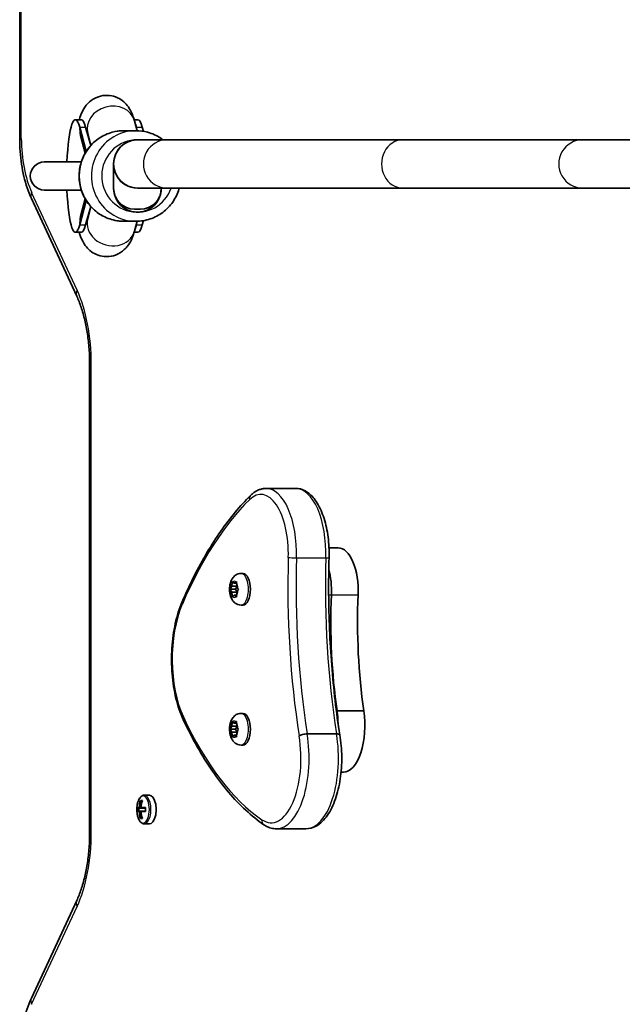
# Model space of a CAD drawing. Units: millimetres. Extents: x -2846 to 3056, y -4329 to 4626.
# Drawn here: x -697 to -497, y 2164 to 2491 of the extents above; entities that cross this region are included whole.
import ezdxf

# ---------------------------------------------------------------- set-up
doc = ezdxf.new("R2010")
doc.units = ezdxf.units.MM
doc.layers.add('Widoczne (ISO)', color=7, linetype='Continuous', lineweight=35)
doc.layers.add('Widoczne wąskie (ISO)', color=7, linetype='Continuous', lineweight=25)

msp = doc.modelspace()

# ---------------------------------------------------------------- linework, layer by layer
at = {"layer": 'Widoczne (ISO)'}
for p, q in [((-696.9, 2758.99), (-696.9, 2451.42)), ((-678.43, 2457.62), (-676.46, 2457.62)), ((-677.01, 2455.2), (-674.81, 2447.16)), ((-675.03, 2455.2), (-673.35, 2449.07)), ((-658.97, 2457.62), (-657.69, 2457.62)), ((-658.89, 2457.31), (-657.99, 2453.99)), ((-658.24, 2455.2), (-657.91, 2453.98)), ((-656.26, 2455.2), (-655.88, 2453.79)), ((-676.76, 2452.43), (-675.16, 2446.58)), ((-674.33, 2453.14), (-673.26, 2449.17)), ((-662.35, 2453.99), (-658.32, 2453.99)), ((-657.85, 2450.99), (-647.99, 2450.99)), ((-569.8, 2450.99), (-647.99, 2450.99)), ((-510.19, 2450.99), (-569.8, 2450.99)), ((-449.89, 2450.99), (-510.19, 2450.99)), ((-676.48, 2443.64), (-688.74, 2443.64)), ((-665.75, 2434.99), (-665.75, 2442.99)), ((-665.75, 2442.99), (-665.75, 2434.99)), ((-657.85, 2434.99), (-647.99, 2434.99)), ((-647.99, 2434.99), (-569.8, 2434.99)), ((-569.8, 2434.99), (-510.19, 2434.99)), ((-510.19, 2434.99), (-449.89, 2434.99)), ((-688.74, 2434.34), (-676.48, 2434.34)), ((-693.03, 2431.56), (-677.98, 2399.14)), ((-674.81, 2430.82), (-677.01, 2422.78)), ((-675.16, 2431.39), (-676.76, 2425.55)), ((-673.35, 2428.91), (-675.03, 2422.78)), ((-673.26, 2428.81), (-674.33, 2424.84)), ((-656.86, 2427.99), (-658.84, 2427.99)), ((-662.35, 2423.99), (-658.32, 2423.99)), ((-657.99, 2423.99), (-658.88, 2420.68)), ((-657.91, 2424), (-658.24, 2422.78)), ((-656.26, 2422.78), (-655.88, 2424.19)), ((-678.43, 2420.35), (-676.46, 2420.35)), ((-658.97, 2420.35), (-657.69, 2420.35)), ((-673.7, 2376.56), (-673.7, 2221.42)), ((-615.18, 2335.45), (-605.43, 2335.45)), ((-594.35, 2315.71), (-591.29, 2315.71)), ((-626.29, 2304.44), (-625.77, 2303.99)), ((-625.77, 2303.99), (-625.25, 2304.44)), ((-623.5, 2307.24), (-622.85, 2307.24)), ((-627.14, 2301.99), (-625.39, 2301.99)), ((-627.01, 2302.24), (-626.57, 2302.99)), ((-626.57, 2300.99), (-627.01, 2301.74)), ((-626.57, 2302.99), (-626.49, 2304.18)), ((-626.57, 2302.99), (-624.96, 2302.99)), ((-625.77, 2303.99), (-625.03, 2303.99)), ((-625.39, 2301.99), (-624.89, 2302.83)), ((-624.88, 2301.13), (-625.39, 2301.99)), ((-625.05, 2304.18), (-624.96, 2302.99)), ((-624.53, 2301.74), (-624.96, 2300.99)), ((-624.88, 2302.83), (-624.87, 2302.83)), ((-624.87, 2302.83), (-624.53, 2302.24)), ((-626.57, 2300.99), (-624.96, 2300.99)), ((-626.49, 2299.8), (-626.57, 2300.99)), ((-625.77, 2299.99), (-626.29, 2299.54)), ((-625.77, 2299.99), (-625.03, 2299.99)), ((-625.25, 2299.54), (-625.77, 2299.99)), ((-624.96, 2300.99), (-625.05, 2299.8)), ((-623.5, 2296.74), (-622.85, 2296.74)), ((-623.5, 2260.86), (-622.85, 2260.86)), ((-591.89, 2261.68), (-591.69, 2261.68)), ((-591.69, 2261.68), (-582.83, 2261.68)), ((-627.14, 2255.61), (-625.39, 2255.61)), ((-627.01, 2255.86), (-626.57, 2256.61)), ((-626.57, 2254.61), (-627.01, 2255.35)), ((-626.57, 2256.61), (-626.49, 2257.8)), ((-626.57, 2256.61), (-624.96, 2256.61)), ((-626.29, 2258.05), (-625.77, 2257.61)), ((-625.77, 2257.61), (-625.25, 2258.05)), ((-625.77, 2257.61), (-625.03, 2257.61)), ((-625.39, 2255.61), (-624.89, 2256.45)), ((-624.88, 2254.75), (-625.39, 2255.61)), ((-625.05, 2257.8), (-624.96, 2256.61)), ((-624.53, 2255.35), (-624.96, 2254.61)), ((-624.88, 2256.45), (-624.87, 2256.45)), ((-624.87, 2256.45), (-624.53, 2255.86)), ((-626.57, 2254.61), (-624.96, 2254.61)), ((-626.49, 2253.42), (-626.57, 2254.61)), ((-625.77, 2253.61), (-626.29, 2253.16)), ((-625.77, 2253.61), (-625.03, 2253.61)), ((-625.25, 2253.16), (-625.77, 2253.61)), ((-624.96, 2254.61), (-625.05, 2253.42)), ((-601.61, 2254.04), (-591.87, 2254.04)), ((-623.5, 2250.36), (-622.85, 2250.36)), ((-590.35, 2241.35), (-589.59, 2241.35)), ((-653.85, 2233.74), (-655.59, 2233.74)), ((-657.92, 2229.69), (-657.28, 2229.69)), ((-657.11, 2229.49), (-657.71, 2229.49)), ((-657.39, 2229.49), (-657.39, 2228.49)), ((-657.11, 2229.49), (-656.46, 2229.49)), ((-656.63, 2229.69), (-657.02, 2229.69)), ((-656.88, 2231.93), (-656.23, 2231.93)), ((-656.68, 2231.74), (-656.28, 2231.74)), ((-656.63, 2229.69), (-655.19, 2229.69)), ((-655.2, 2229.49), (-656.46, 2229.49)), ((-656.34, 2231.74), (-656.3, 2231.69)), ((-657.28, 2228.29), (-657.92, 2228.29)), ((-657.71, 2228.49), (-657.11, 2228.49)), ((-656.46, 2228.49), (-657.11, 2228.49)), ((-657.02, 2228.29), (-656.63, 2228.29)), ((-656.23, 2226.05), (-656.88, 2226.05)), ((-656.68, 2226.24), (-656.28, 2226.24)), ((-655.19, 2228.29), (-656.63, 2228.29)), ((-656.46, 2228.49), (-655.2, 2228.49)), ((-656.3, 2226.29), (-656.34, 2226.24)), ((-653.85, 2224.24), (-655.59, 2224.24)), ((-611.78, 2222.58), (-602.04, 2222.58)), ((-677.98, 2198.84), (-693.03, 2166.42))]:
    msp.add_line(p, q, dxfattribs=at)
for centre, radius, start, end in [((-688.74, 2438.99), 4.65, 90, 270), ((-648.74, 2228.99), 9.33, 171.6696, 188.3304)]:
    msp.add_arc(centre, radius, start, end, dxfattribs=at)
for centre, major_axis, ratio, start_param, end_param in [((-678.43, 2438.99), (0, 18.63), 0.155254, 5.767268, 7.60178), ((-676.46, 2438.99), (0, 18.63), 0.155254, 5.767268, 6.283185), ((-659.66, 2438.99), (0, 18.63), 0.155254, 5.767268, 5.926397), ((-657.69, 2438.99), (0, 18.63), 0.155254, 5.767268, 6.283185), ((-657.85, 2442.99), (0, 8), 0.987875, 0, 3.141593), ((-657.85, 2442.99), (0, -8), 0.987875, 3.141593, 6.283185), ((-657.85, 2442.99), (0, -8), 0.987875, 4.712389, 6.283185), ((-658.84, 2434.99), (0, -7), 0.987875, 4.712389, 6.283185), ((-657.85, 2434.99), (0, -8), 0.987875, 4.712389, 7.853982), ((-656.86, 2434.99), (0, -7), 0.987875, 0, 1.570796), ((-678.43, 2438.99), (0, -18.63), 0.155254, 4.964591, 6.799103), ((-676.46, 2438.99), (0, -18.63), 0.155254, 0, 0.515918), ((-659.66, 2438.99), (0, -18.63), 0.155254, 0.356348, 0.515918), ((-657.69, 2438.99), (0, -18.63), 0.155254, 0, 0.515918), ((-591.29, 2301.46), (0, 14.25), 0.464007, 4.624057, 6.283185), ((-600.14, 2301.46), (0, -14.25), 0.464007, 1.482464, 2.094837), ((-600.14, 2301.46), (0, -14.25), 0.464007, 1.482464, 2.094837), ((-622.85, 2301.99), (0, 5.25), 0.464007, 3.141593, 6.283185), ((-624.88, 2303.02), (0, -0.189), 0.464007, 4.856587, 6.374189), ((-546.73, 2291.27), (0, -101.32), 0.464007, 4.624057, 5.008706), ((-546.73, 2291.27), (0, -101.32), 0.464007, 4.624057, 5.008706), ((-537.87, 2291.27), (0, -101.32), 0.464007, 4.624057, 5.008706), ((-622.85, 2255.61), (0, 5.25), 0.464007, 3.141593, 6.283185), ((-598.45, 2256.73), (0, -15.37), 0.464007, 1.615498, 1.898833), ((-598.45, 2256.73), (0, -15.37), 0.464007, 1.615498, 1.898833), ((-589.59, 2256.73), (0, -15.37), 0.464007, 0, 1.898833), ((-624.88, 2256.64), (0, -0.189), 0.464007, 4.856587, 6.374189), ((-653.85, 2228.99), (0, -4.75), 0.464007, 0, 3.141593), ((-650.1, 2228.99), (0, -8.85), 0.885832, 4.633278, 4.7915), ((-650.01, 2228.99), (0, 8.71), 0.885832, 1.512363, 1.62923), ((-649.06, 2228.99), (0, -9.3), 0.885832, 4.390747, 4.637107), ((-613.56, 2306), (-40.33, -80.23), 0.249694, 6.075013, 6.078817), ((-648.97, 2228.99), (0, 9.11), 0.885832, 1.264302, 1.49392), ((-648.41, 2228.99), (0, 9.3), 0.885832, 1.249155, 1.495514), ((-647.37, 2228.99), (0, 8.85), 0.885832, 1.491685, 1.649908), ((-649.06, 2228.99), (0, -9.3), 0.885832, 4.787671, 5.034031), ((-648.97, 2228.99), (0, 9.11), 0.885832, 1.647673, 1.87729), ((-648.41, 2228.99), (0, 9.3), 0.885832, 1.646079, 1.892438), ((-683.91, 2151.97), (40.33, 80.23), 0.249694, 0.454083, 0.457887)]:
    msp.add_ellipse(centre, major_axis=major_axis, ratio=ratio, start_param=start_param, end_param=end_param, dxfattribs=at)
for points, knots in [([(-677.15, 2457.62), (-677.14, 2457.67), (-677.12, 2457.71), (-676.88, 2458.54), (-676.62, 2459.31), (-675.91, 2460.83), (-675.53, 2461.56), (-674.54, 2462.78), (-674.19, 2463.17), (-673.05, 2464.17), (-672.09, 2464.83), (-669.91, 2465.58), (-668.85, 2465.75), (-666.85, 2465.69), (-665.92, 2465.49), (-664.23, 2464.87), (-663.5, 2464.43), (-662.18, 2463.44), (-661.67, 2462.89), (-660.69, 2461.67), (-660.34, 2461.04), (-659.47, 2459.31), (-659.16, 2458.33), (-658.89, 2457.31)], [4.212708, 4.212708, 4.212708, 4.212708, 4.22251, 4.22251, 4.392753, 4.392753, 4.522803, 4.522803, 4.576711, 4.576711, 4.659299, 4.659299, 4.717156, 4.717156, 4.769675, 4.769675, 4.828383, 4.828383, 4.903777, 4.903777, 5.012642, 5.012642, 5.234811, 5.234811, 5.234811, 5.234811]), ([(-693.03, 2431.56), (-693.54, 2432.67), (-694, 2433.84), (-694.83, 2436.28), (-695.19, 2437.55), (-695.81, 2440.17), (-696.07, 2441.52), (-696.48, 2444.29), (-696.64, 2445.69), (-696.85, 2448.54), (-696.9, 2449.98), (-696.9, 2451.42)], [0.7853982, 0.7853982, 0.7853982, 0.7853982, 0.9424778, 0.9424778, 1.0995574, 1.0995574, 1.2566371, 1.2566371, 1.4137167, 1.4137167, 1.5707963, 1.5707963, 1.5707963, 1.5707963]), ([(-662.35, 2423.99), (-663.93, 2423.99), (-665.52, 2424.25), (-668.52, 2425.25), (-669.94, 2425.99), (-672.48, 2427.9), (-673.6, 2429.06), (-675.42, 2431.67), (-676.12, 2433.13), (-677.03, 2436.2), (-677.25, 2437.81), (-677.16, 2441.01), (-676.86, 2442.6), (-675.77, 2445.62), (-674.99, 2447.04), (-673.02, 2449.55), (-671.84, 2450.65), (-669.19, 2452.4), (-667.72, 2453.07), (-664.94, 2453.82), (-663.65, 2453.99), (-662.35, 2453.99)], [1.570796, 1.570796, 1.570796, 1.570796, 1.889381, 1.889381, 2.208253, 2.208253, 2.527863, 2.527863, 2.848351, 2.848351, 3.169513, 3.169513, 3.490897, 3.490897, 3.811969, 3.811969, 4.132307, 4.132307, 4.451764, 4.451764, 4.712389, 4.712389, 4.712389, 4.712389]), ([(-676.8, 2452.56), (-676.8, 2452.56), (-676.8, 2452.56), (-676.8, 2452.55), (-676.78, 2452.5), (-676.76, 2452.43)], [5.14692556, 5.14692556, 5.14692556, 5.14692556, 5.15919095, 5.15919095, 5.22830671, 5.22830671, 5.22830671, 5.22830671]), ([(-674.44, 2453.49), (-674.44, 2453.49), (-674.41, 2453.4), (-674.35, 2453.22), (-674.34, 2453.18), (-674.33, 2453.14)], [5.1003852, 5.1003852, 5.1003852, 5.1003852, 5.2112423, 5.2112423, 5.2348114, 5.2348114, 5.2348114, 5.2348114]), ([(-649.4, 2450.99), (-649.65, 2451.18), (-649.9, 2451.36), (-651.48, 2452.4), (-652.95, 2453.07), (-655.73, 2453.82), (-657.02, 2453.99), (-658.32, 2453.99)], [7.2116565, 7.2116565, 7.2116565, 7.2116565, 7.2739001, 7.2739001, 7.5933567, 7.5933567, 7.8539816, 7.8539816, 7.8539816, 7.8539816]), ([(-658.32, 2423.99), (-656.73, 2423.99), (-655.15, 2424.25), (-652.15, 2425.25), (-650.73, 2425.99), (-648.19, 2427.9), (-647.07, 2429.06), (-645.25, 2431.67), (-644.55, 2433.13), (-644.06, 2434.77), (-644.03, 2434.88), (-644, 2434.99)], [4.712389, 4.712389, 4.712389, 4.712389, 5.030973, 5.030973, 5.349845, 5.349845, 5.669455, 5.669455, 5.989944, 5.989944, 6.012627, 6.012627, 6.012627, 6.012627]), ([(-674.15, 2426.01), (-674.11, 2426.06), (-674.06, 2426.12), (-673.99, 2426.19), (-673.98, 2426.21), (-673.96, 2426.23)], [1.3790504, 1.3790504, 1.3790504, 1.3790504, 1.39092946, 1.39092946, 1.39484418, 1.39484418, 1.39484418, 1.39484418]), ([(-658.88, 2420.68), (-659.28, 2419.19), (-659.53, 2417.86), (-661.42, 2415.39), (-661.76, 2414.99), (-662.88, 2413.95), (-663.82, 2413.26), (-666, 2412.45), (-667.06, 2412.24), (-669.08, 2412.26), (-670.02, 2412.44), (-671.74, 2413.03), (-672.48, 2413.46), (-673.83, 2414.43), (-674.35, 2414.98), (-675.35, 2416.19), (-675.71, 2416.8), (-676.57, 2418.47), (-676.88, 2419.39), (-677.15, 2420.35), (-677.15, 2420.35), (-677.15, 2420.35)], [1.04758, 1.04758, 1.04758, 1.04758, 1.370744, 1.370744, 1.42782, 1.42782, 1.513287, 1.513287, 1.572042, 1.572042, 1.62452, 1.62452, 1.682502, 1.682502, 1.756428, 1.756428, 1.862004, 1.862004, 2.070198, 2.070198, 2.070477, 2.070477, 2.070477, 2.070477]), ([(-673.7, 2376.56), (-673.7, 2378.27), (-673.76, 2379.97), (-674.01, 2383.33), (-674.19, 2384.99), (-674.68, 2388.2), (-674.98, 2389.76), (-675.68, 2392.73), (-676.09, 2394.15), (-676.98, 2396.79), (-677.46, 2398.02), (-677.98, 2399.14)], [1.5707963, 1.5707963, 1.5707963, 1.5707963, 1.727876, 1.727876, 1.8849556, 1.8849556, 2.0420352, 2.0420352, 2.1991149, 2.1991149, 2.3561945, 2.3561945, 2.3561945, 2.3561945]), ([(-615.18, 2335.45), (-615.56, 2335.45), (-615.95, 2335.41), (-616.71, 2335.27), (-617.08, 2335.16), (-617.8, 2334.89), (-618.16, 2334.72), (-618.84, 2334.34), (-619.16, 2334.12), (-619.8, 2333.63), (-620.1, 2333.36), (-620.39, 2333.07)], [2.1106665, 2.1106665, 2.1106665, 2.1106665, 2.1967527, 2.1967527, 2.2828388, 2.2828388, 2.3689249, 2.3689249, 2.455011, 2.455011, 2.5410971, 2.5410971, 2.5410971, 2.5410971]), ([(-605.43, 2335.45), (-604.34, 2335.45), (-603.27, 2335.15), (-601.16, 2334.03), (-600.17, 2333.13), (-598.28, 2330.77), (-597.42, 2329.23), (-596, 2325.72), (-595.44, 2323.76), (-594.64, 2319.58), (-594.4, 2317.36), (-594.3, 2314.25), (-594.3, 2313.37), (-594.33, 2312.5)], [4.172519, 4.172519, 4.172519, 4.172519, 4.415637, 4.415637, 4.698268, 4.698268, 5.024942, 5.024942, 5.351616, 5.351616, 5.67829, 5.67829, 5.805889, 5.805889, 5.805889, 5.805889]), ([(-620.39, 2333.07), (-622.11, 2331.37), (-623.79, 2329.53), (-627.08, 2325.58), (-628.69, 2323.47), (-631.81, 2319), (-633.33, 2316.64), (-636.27, 2311.67), (-637.7, 2309.07), (-640.45, 2303.63), (-641.77, 2300.81), (-643.04, 2297.87)], [2.5410971, 2.5410971, 2.5410971, 2.5410971, 2.619055, 2.619055, 2.6970128, 2.6970128, 2.7749706, 2.7749706, 2.8529284, 2.8529284, 2.9308862, 2.9308862, 2.9308862, 2.9308862]), ([(-594.33, 2312.5), (-594.44, 2308.53), (-594.49, 2304.55), (-594.44, 2296.59), (-594.34, 2292.62), (-594, 2284.69), (-593.76, 2280.75), (-593.14, 2272.9), (-592.77, 2269.01), (-591.87, 2261.29), (-591.35, 2257.47), (-590.77, 2253.7)], [3.6188886, 3.6188886, 3.6188886, 3.6188886, 3.6958398, 3.6958398, 3.7727909, 3.7727909, 3.849742, 3.849742, 3.9266931, 3.9266931, 4.0036347, 4.0036347, 4.0036347, 4.0036347]), ([(-623.5, 2296.74), (-623.86, 2296.74), (-624.21, 2296.8), (-624.87, 2297.03), (-625.17, 2297.2), (-625.74, 2297.62), (-625.99, 2297.88), (-626.49, 2298.53), (-626.69, 2298.93), (-627.05, 2299.87), (-627.18, 2300.43), (-627.32, 2301.54), (-627.33, 2302.09), (-627.24, 2303.17), (-627.15, 2303.71), (-626.82, 2304.78), (-626.58, 2305.33), (-626.02, 2306.05), (-625.85, 2306.24), (-625.32, 2306.7), (-624.92, 2306.95), (-624.13, 2307.19), (-623.82, 2307.24), (-623.5, 2307.24)], [4.712389, 4.712389, 4.712389, 4.712389, 4.869812, 4.869812, 5.041473, 5.041473, 5.260728, 5.260728, 5.584523, 5.584523, 6.02652, 6.02652, 6.449677, 6.449677, 6.868488, 6.868488, 7.313371, 7.313371, 7.473178, 7.473178, 7.713236, 7.713236, 7.853982, 7.853982, 7.853982, 7.853982]), ([(-643.04, 2297.87), (-643.97, 2295.72), (-644.73, 2293.29), (-645.88, 2288.08), (-646.26, 2285.31), (-646.62, 2279.65), (-646.59, 2276.76), (-646.13, 2271.13), (-645.7, 2268.39), (-644.46, 2263.28), (-643.65, 2260.91), (-642.68, 2258.82)], [2.930886, 2.930886, 2.930886, 2.930886, 3.238887, 3.238887, 3.546888, 3.546888, 3.854889, 3.854889, 4.16289, 4.16289, 4.470891, 4.470891, 4.470891, 4.470891]), ([(-642.68, 2258.82), (-641.2, 2255.66), (-639.65, 2252.65), (-636.43, 2246.95), (-634.75, 2244.26), (-631.27, 2239.21), (-629.48, 2236.86), (-625.77, 2232.53), (-623.87, 2230.54), (-619.97, 2226.95), (-617.97, 2225.35), (-615.93, 2223.94)], [4.4708907, 4.4708907, 4.4708907, 4.4708907, 4.5653349, 4.5653349, 4.659779, 4.659779, 4.7542232, 4.7542232, 4.8486673, 4.8486673, 4.9431115, 4.9431115, 4.9431115, 4.9431115]), ([(-623.5, 2250.36), (-623.86, 2250.36), (-624.21, 2250.42), (-624.87, 2250.65), (-625.17, 2250.82), (-625.74, 2251.24), (-625.99, 2251.5), (-626.49, 2252.15), (-626.69, 2252.55), (-627.05, 2253.49), (-627.18, 2254.05), (-627.32, 2255.16), (-627.33, 2255.71), (-627.24, 2256.79), (-627.15, 2257.33), (-626.82, 2258.4), (-626.58, 2258.95), (-626.02, 2259.67), (-625.85, 2259.86), (-625.32, 2260.32), (-624.92, 2260.57), (-624.13, 2260.81), (-623.82, 2260.86), (-623.5, 2260.86)], [4.712389, 4.712389, 4.712389, 4.712389, 4.869812, 4.869812, 5.041473, 5.041473, 5.260728, 5.260728, 5.584523, 5.584523, 6.02652, 6.02652, 6.449677, 6.449677, 6.868488, 6.868488, 7.313371, 7.313371, 7.473178, 7.473178, 7.713236, 7.713236, 7.853982, 7.853982, 7.853982, 7.853982]), ([(-604.26, 2253.38), (-604.26, 2253.38), (-604.26, 2253.38), (-604.14, 2253.47), (-603.97, 2253.56), (-603.58, 2253.72), (-603.35, 2253.79), (-602.86, 2253.91), (-602.61, 2253.96), (-602.09, 2254.03), (-601.84, 2254.04), (-601.61, 2254.04)], [-0.3151736, -0.3151736, -0.3151736, -0.3151736, -0.313953, -0.313953, -0.2343795, -0.2343795, -0.1562445, -0.1562445, -0.0781197, -0.0781197, 0, 0, 0, 0]), ([(-590.77, 2253.7), (-590.37, 2251.37), (-590.15, 2248.9), (-590.1, 2243.97), (-590.27, 2241.51), (-590.97, 2236.79), (-591.5, 2234.54), (-592.92, 2230.44), (-593.81, 2228.6), (-595.94, 2225.52), (-597.18, 2224.28), (-599.68, 2222.91), (-600.86, 2222.58), (-602.04, 2222.58)], [5.388802, 5.388802, 5.388802, 5.388802, 5.721681, 5.721681, 6.052441, 6.052441, 6.384796, 6.384796, 6.722824, 6.722824, 7.064338, 7.064338, 7.314111, 7.314111, 7.314111, 7.314111]), ([(-590.77, 2253.7), (-590.78, 2253.76), (-590.81, 2253.81), (-590.96, 2253.91), (-591.09, 2253.96), (-591.43, 2254.03), (-591.64, 2254.04), (-591.87, 2254.04)], [-0.2129821, -0.2129821, -0.2129821, -0.2129821, -0.1562445, -0.1562445, -0.0781197, -0.0781197, 0, 0, 0, 0]), ([(-655.59, 2233.74), (-655.83, 2233.74), (-656.07, 2233.68), (-656.51, 2233.45), (-656.71, 2233.28), (-657.07, 2232.86), (-657.23, 2232.62), (-657.51, 2232.08), (-657.62, 2231.77), (-657.82, 2231.12), (-657.9, 2230.78), (-657.96, 2230.39), (-657.96, 2230.37), (-657.97, 2230.34)], [1.570796, 1.570796, 1.570796, 1.570796, 1.806693, 1.806693, 2.059716, 2.059716, 2.31274, 2.31274, 2.565763, 2.565763, 2.818786, 2.818786, 2.835913, 2.835913, 2.835913, 2.835913]), ([(-657.97, 2227.64), (-657.91, 2227.28), (-657.84, 2226.93), (-657.65, 2226.27), (-657.53, 2225.96), (-657.26, 2225.41), (-657.11, 2225.16), (-656.75, 2224.74), (-656.55, 2224.56), (-656.1, 2224.31), (-655.85, 2224.24), (-655.59, 2224.24)], [3.447273, 3.447273, 3.447273, 3.447273, 3.700296, 3.700296, 3.953319, 3.953319, 4.206342, 4.206342, 4.459366, 4.459366, 4.712389, 4.712389, 4.712389, 4.712389]), ([(-615.93, 2223.94), (-615.69, 2223.77), (-615.43, 2223.61), (-614.91, 2223.33), (-614.64, 2223.2), (-614.09, 2222.98), (-613.81, 2222.89), (-613.24, 2222.73), (-612.95, 2222.68), (-612.37, 2222.6), (-612.08, 2222.58), (-611.78, 2222.58)], [4.9431115, 4.9431115, 4.9431115, 4.9431115, 5.004941, 5.004941, 5.0667706, 5.0667706, 5.1286001, 5.1286001, 5.1904296, 5.1904296, 5.2522592, 5.2522592, 5.2522592, 5.2522592]), ([(-677.98, 2198.84), (-677.46, 2199.96), (-676.98, 2201.19), (-676.09, 2203.83), (-675.68, 2205.25), (-674.98, 2208.22), (-674.68, 2209.78), (-674.19, 2212.99), (-674.01, 2214.65), (-673.76, 2218.01), (-673.7, 2219.71), (-673.7, 2221.42)], [0.7853982, 0.7853982, 0.7853982, 0.7853982, 0.9424778, 0.9424778, 1.0995574, 1.0995574, 1.2566371, 1.2566371, 1.4137167, 1.4137167, 1.5707963, 1.5707963, 1.5707963, 1.5707963]), ([(-696.9, 2146.56), (-696.9, 2148), (-696.85, 2149.44), (-696.64, 2152.28), (-696.48, 2153.69), (-696.07, 2156.45), (-695.81, 2157.81), (-695.19, 2160.43), (-694.83, 2161.7), (-694, 2164.14), (-693.54, 2165.31), (-693.03, 2166.42)], [1.5707963, 1.5707963, 1.5707963, 1.5707963, 1.727876, 1.727876, 1.8849556, 1.8849556, 2.0420352, 2.0420352, 2.1991149, 2.1991149, 2.3561945, 2.3561945, 2.3561945, 2.3561945])]:
    msp.add_open_spline(points, degree=3, knots=knots, dxfattribs=at)
for points in [[(-673.96, 2451.74), (-674.03, 2451.82), (-674.09, 2451.9), (-674.15, 2451.97)], [(-676.76, 2425.55), (-676.79, 2425.47), (-676.8, 2425.42), (-676.8, 2425.42)], [(-674.33, 2424.84), (-674.39, 2424.62), (-674.44, 2424.49), (-674.44, 2424.49)], [(-626.49, 2304.18), (-626.48, 2304.31), (-626.47, 2304.45), (-626.45, 2304.59)], [(-626.45, 2304.59), (-626.4, 2304.54), (-626.34, 2304.48), (-626.29, 2304.44)], [(-625.25, 2304.44), (-625.19, 2304.48), (-625.13, 2304.54), (-625.06, 2304.59)], [(-625.06, 2304.59), (-625.06, 2304.45), (-625.05, 2304.31), (-625.05, 2304.18)], [(-627.14, 2301.99), (-627.1, 2302.08), (-627.06, 2302.16), (-627.01, 2302.24)], [(-627.01, 2301.74), (-627.06, 2301.82), (-627.1, 2301.9), (-627.14, 2301.99)], [(-624.53, 2302.24), (-624.48, 2302.16), (-624.42, 2302.08), (-624.36, 2301.99)], [(-624.36, 2301.99), (-624.42, 2301.9), (-624.48, 2301.82), (-624.53, 2301.74)], [(-626.45, 2299.39), (-626.47, 2299.53), (-626.48, 2299.67), (-626.49, 2299.8)], [(-626.29, 2299.54), (-626.34, 2299.49), (-626.4, 2299.44), (-626.45, 2299.39)], [(-625.06, 2299.39), (-625.13, 2299.44), (-625.19, 2299.49), (-625.25, 2299.54)], [(-625.05, 2299.8), (-625.05, 2299.67), (-625.06, 2299.53), (-625.06, 2299.39)], [(-627.14, 2255.61), (-627.1, 2255.7), (-627.06, 2255.78), (-627.01, 2255.86)], [(-627.01, 2255.35), (-627.06, 2255.44), (-627.1, 2255.52), (-627.14, 2255.61)], [(-626.49, 2257.8), (-626.48, 2257.93), (-626.47, 2258.07), (-626.45, 2258.21)], [(-626.45, 2258.21), (-626.4, 2258.15), (-626.34, 2258.1), (-626.29, 2258.05)], [(-625.25, 2258.05), (-625.19, 2258.1), (-625.13, 2258.15), (-625.06, 2258.21)], [(-625.06, 2258.21), (-625.06, 2258.07), (-625.05, 2257.93), (-625.05, 2257.8)], [(-624.53, 2255.86), (-624.48, 2255.78), (-624.42, 2255.7), (-624.36, 2255.61)], [(-624.36, 2255.61), (-624.42, 2255.52), (-624.48, 2255.44), (-624.53, 2255.35)], [(-626.45, 2253.01), (-626.47, 2253.15), (-626.48, 2253.29), (-626.49, 2253.42)], [(-626.29, 2253.16), (-626.34, 2253.11), (-626.4, 2253.06), (-626.45, 2253.01)], [(-625.06, 2253.01), (-625.13, 2253.06), (-625.19, 2253.11), (-625.25, 2253.16)], [(-625.05, 2253.42), (-625.05, 2253.29), (-625.06, 2253.15), (-625.06, 2253.01)], [(-657.92, 2229.69), (-657.85, 2229.63), (-657.78, 2229.56), (-657.72, 2229.5)], [(-657.28, 2229.69), (-657.24, 2229.66), (-657.19, 2229.62), (-657.15, 2229.59)], [(-656.68, 2231.74), (-656.74, 2231.8), (-656.81, 2231.87), (-656.88, 2231.93)], [(-656.63, 2229.69), (-656.62, 2229.66), (-656.61, 2229.62), (-656.6, 2229.59)], [(-657.92, 2228.29), (-657.85, 2228.35), (-657.78, 2228.42), (-657.72, 2228.48)], [(-657.28, 2228.29), (-657.24, 2228.32), (-657.19, 2228.36), (-657.15, 2228.39)], [(-656.88, 2226.05), (-656.81, 2226.11), (-656.74, 2226.18), (-656.68, 2226.24)], [(-656.63, 2228.29), (-656.62, 2228.32), (-656.61, 2228.36), (-656.6, 2228.39)]]:
    msp.add_open_spline(points, degree=3, dxfattribs=at)
for points, weights in [([(-657.72, 2229.5), (-657.71, 2229.49), (-657.71, 2229.49)], [1.08460634688, 1.08467217646, 1.08473776235]), ([(-657.02, 2229.69), (-657.09, 2229.64), (-657.15, 2229.59)], [1, 0.999996409341, 0.999996436384]), ([(-656.46, 2229.49), (-656.53, 2229.54), (-656.6, 2229.59)], [1, 0.999996409343, 0.999996436386]), ([(-657.71, 2228.49), (-657.71, 2228.48), (-657.72, 2228.48)], [1.08473776235, 1.08467217646, 1.08460634688]), ([(-657.11, 2228.49), (-657.13, 2228.44), (-657.15, 2228.39)], [1, 0.999996409343, 0.999996436386]), ([(-657.15, 2228.39), (-657.09, 2228.34), (-657.02, 2228.29)], [0.999996436383, 0.99999640934, 1])]:
    msp.add_rational_spline(points, weights, degree=2, dxfattribs=at)
at = {"layer": 'Widoczne wąskie (ISO)'}
for p, q in [((-696.36, 2451.42), (-696.36, 2758.99)), ((-677.01, 2455.2), (-675.03, 2455.2)), ((-658.24, 2455.2), (-656.26, 2455.2)), ((-696.9, 2451.42), (-696.36, 2451.42)), ((-677.88, 2401.13), (-692.93, 2433.56)), ((-677.01, 2422.78), (-675.03, 2422.78)), ((-658.24, 2422.78), (-656.26, 2422.78)), ((-673.7, 2376.56), (-673.16, 2376.56)), ((-673.16, 2221.42), (-673.16, 2376.56)), ((-605.15, 2312.43), (-595.4, 2312.43)), ((-594.46, 2300.2), (-593.56, 2300.2)), ((-593.56, 2300.2), (-584.7, 2300.2)), ((-673.7, 2221.42), (-673.16, 2221.42)), ((-692.93, 2164.42), (-677.88, 2196.84))]:
    msp.add_line(p, q, dxfattribs=at)
for centre, major_axis, ratio, start_param, end_param in [((-666.61, 2455.23), (-7.72, -2.08), 0.856105, 3.141593, 6.283185), ((-666.63, 2455.2), (-10.13, -2.77), 0.859293, 5.974784, 6.283185), ((-666.63, 2455.2), (8.2, 2.24), 0.859293, 5.946125, 5.974784), ((-684.64, 2451.42), (0, 25.25), 0.464007, 1.570796, 2.356194), ((-662.35, 2438.99), (0, -15), 0.987875, 3.141593, 6.283185), ((-658.32, 2438.99), (0, 15), 0.987875, 0, 3.141593), ((-666.63, 2455.2), (-8.2, -2.24), 0.859293, 0.308402, 0.352009), ((-657.85, 2438.99), (0, -12), 0.987875, 3.141593, 7.514145), ((-647.99, 2442.99), (0, 8), 0.987875, 0, 3.141593), ((-569.8, 2442.99), (0, 8), 0.891991, 0, 3.141593), ((-510.19, 2442.99), (0, 8), 0.998659, 0, 3.141593), ((-688.72, 2433.56), (-4.31, -2), 0.626377, 5.645612, 6.283185), ((-666.63, 2422.78), (-10.13, 2.77), 0.859293, 0, 0.308402), ((-666.63, 2422.78), (-8.2, 2.24), 0.859293, 5.931576, 5.974784), ((-666.61, 2422.76), (-7.73, 2.08), 0.855713, 0, 3.141593), ((-666.63, 2422.78), (8.2, -2.24), 0.859293, 0.308402, 0.337458), ((-673.67, 2401.13), (-4.31, -2), 0.626377, 5.645612, 6.283185), ((-689.28, 2376.56), (0, 34.75), 0.464007, 4.712389, 5.497787), ((-616.95, 2313.78), (0, 19.66), 0.464007, 4.649815, 6.713616), ((-615.18, 2313.78), (0, 21.66), 0.464007, 4.649815, 6.283185), ((-605.43, 2313.78), (0, 21.66), 0.464007, 4.649815, 6.283185), ((-591.23, 2193.07), (0, 152.49), 0.464007, 0.430431, 0.82022), ((-618.98, 2331.65), (-1.41, 1.42), 0.805031, 0, 0.898137), ((-535.59, 2302.8), (0, -156.02), 0.464007, 4.649815, 5.034672), ((-606.07, 2312.56), (-2, 0.06), 0.055394, 0.483319, 2.054115), ((-533.82, 2302.8), (0, 154.02), 0.464007, 1.508222, 1.892871), ((-524.07, 2302.8), (0, -154.02), 0.464007, 4.649815, 5.034463), ((-596.33, 2312.56), (2, -0.06), 0.055394, 5.195708, 6.283185), ((-625.77, 2301.99), (0, 2.69), 0.464007, 5.854138, 6.712232), ((-623.5, 2301.99), (0, -5.25), 0.464007, 0, 3.141593), ((-625.77, 2301.99), (0, 2.69), 0.464007, 0.618151, 1.476245), ((-625.77, 2301.99), (0, 2.69), 0.464007, 1.665348, 2.523442), ((-625.77, 2301.99), (0, -2.69), 0.464007, 1.665348, 2.523442), ((-625.77, 2301.99), (0, -2.69), 0.464007, 0.618151, 1.476245), ((-641.2, 2297.08), (-1.84, 0.79), 0.604191, 0, 0.621566), ((-625.77, 2301.99), (0, -2.69), 0.464007, 5.854138, 6.712232), ((-633.86, 2278.75), (0, 26.87), 0.464007, 0.82022, 2.360224), ((-640.87, 2259.67), (-1.81, -0.85), 0.628897, 5.643676, 6.283185), ((-596.75, 2359.37), (0, -140.44), 0.464007, 5.501817, 5.974038), ((-623.5, 2255.61), (0, -5.25), 0.464007, 0, 3.141593), ((-625.77, 2255.61), (0, 2.69), 0.464007, 0.618151, 1.476245), ((-625.77, 2255.61), (0, 2.69), 0.464007, 1.665348, 2.523442), ((-625.77, 2255.61), (0, 2.69), 0.464007, 5.854138, 6.712232), ((-625.77, 2255.61), (0, -2.69), 0.464007, 1.665348, 2.523442), ((-625.77, 2255.61), (0, -2.69), 0.464007, 0.618151, 1.476245), ((-625.77, 2255.61), (0, -2.69), 0.464007, 5.854138, 6.712232), ((-613.56, 2245.95), (0, -21.37), 0.464007, 5.974038, 8.209223), ((-611.78, 2245.95), (0, -23.37), 0.464007, 0, 1.924591), ((-602.04, 2245.95), (0, -23.37), 0.464007, 0, 1.924591), ((-655.98, 2228.99), (0, 4.49), 0.464007, 1.876476, 7.548302), ((-655.59, 2228.99), (0, -4.75), 0.464007, 0, 3.141593), ((-614.8, 2225.59), (-1.13, -1.65), 0.843837, 5.238597, 6.283185), ((-689.28, 2221.42), (0, 34.75), 0.464007, 3.926991, 4.712389), ((-673.67, 2196.84), (-4.31, 2), 0.626377, 0, 0.637573), ((-688.72, 2164.42), (-4.31, 2), 0.626377, 0, 0.637573)]:
    msp.add_ellipse(centre, major_axis=major_axis, ratio=ratio, start_param=start_param, end_param=end_param, dxfattribs=at)

doc.saveas('drawing.dxf')
